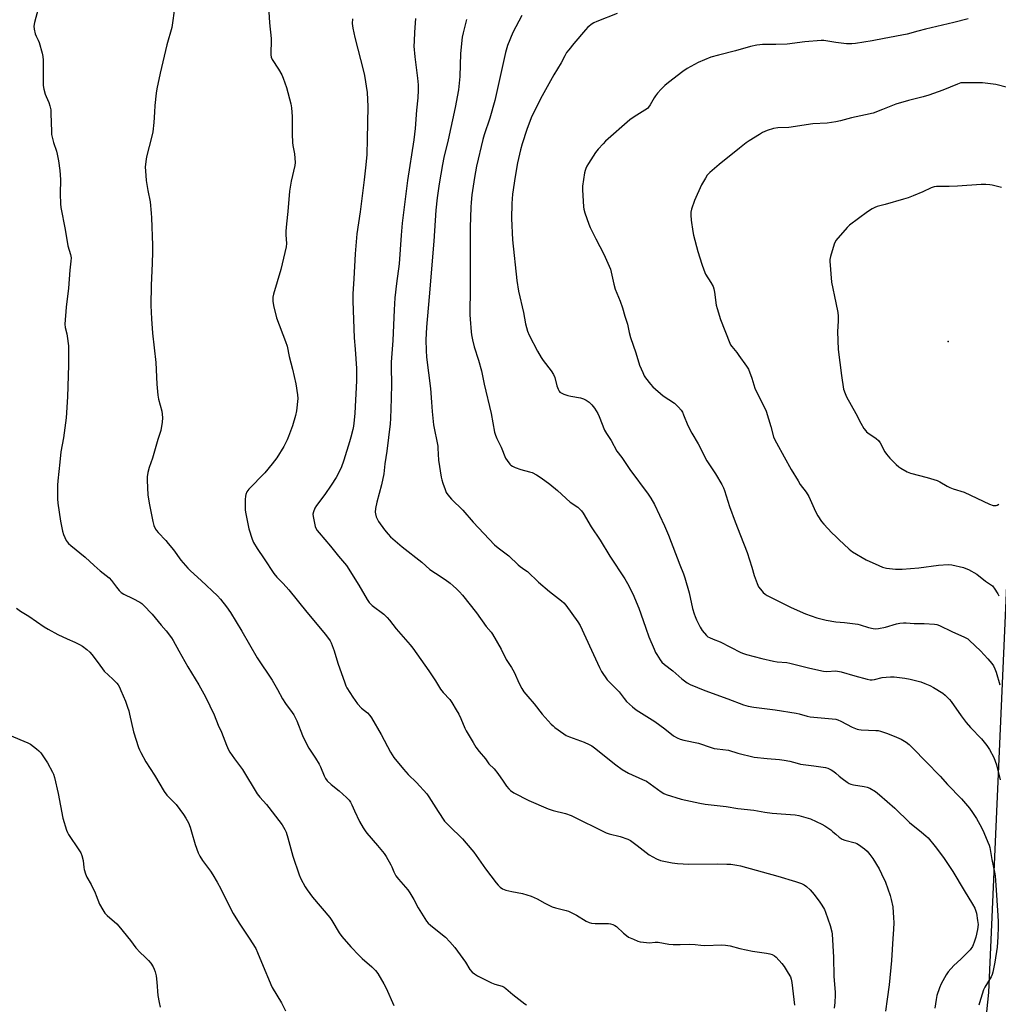
# Model space of a CAD drawing. Units: inches. Extents: x 1195770 to 1201770, y 545456 to 549456.
# Drawn here: x 1199608 to 1200078, y 546659 to 547133 of the extents above; entities that cross this region are included whole.
import ezdxf

# ---------------------------------------------------------------- set-up
doc = ezdxf.new("R2010")
doc.units = ezdxf.units.IN
doc.header["$MEASUREMENT"] = 0
for name, color, linetype in [('ELEV-Spot Elevation', 7, 'Continuous'), ('NTRL-Farm Land', 3, 'Continuous'), ('Undefined', 1, 'Continuous')]:
    doc.layers.add(name, color=color, linetype=linetype)

msp = doc.modelspace()

# ---------------------------------------------------------------- linework, layer by layer
at = {"layer": 'ELEV-Spot Elevation'}
msp.add_point((1200054.11, 546978.29, 464.63), dxfattribs=at)
at = {"layer": 'NTRL-Farm Land'}
msp.add_lwpolyline([(1200091.2, 547148.26), (1200091, 547127.83), (1200084.88, 547006.56), (1200082.56, 546871.71), (1200073.38, 546665.07), (1200064.94, 546583.2), (1200050.32, 546523.04), (1200015.17, 546452.51), (1199964.63, 546369.09), (1199947.7, 546350.06), (1199925.53, 546347.57), (1199899.71, 546349.79), (1199874.92, 546356.93), (1199831.89, 546385.41), (1199806.93, 546399.93), (1199784.06, 546401.63), (1199759.66, 546398.68), (1199715.68, 546381.15), (1199671.3, 546373.71), (1199602.95, 546380.05), (1199505.58, 546394.78), (1199510.65, 546529.35), (1199250.07, 546566.96)], dxfattribs=at)
at = {"layer": 'Undefined'}
for points, elevation in [([(1199616.53, 547138.21), (1199614.7, 547131.7), (1199614.38, 547129.99), (1199614.53, 547128.53), (1199615.05, 547126.21), (1199615.46, 547125.15), (1199616.51, 547123.17), (1199616.95, 547122.12), (1199618.39, 547117.02), (1199618.79, 547115.31), (1199618.91, 547113.54), (1199618.81, 547103.11), (1199618.88, 547101.33), (1199619.21, 547099.67), (1199619.87, 547097.21), (1199620.28, 547096.14), (1199621.62, 547093.23), (1199622.09, 547091.6), (1199622.5, 547089.66), (1199622.63, 547087.89), (1199622.8, 547079.24), (1199622.93, 547077.76), (1199623.79, 547073.97), (1199625.28, 547069.78), (1199625.68, 547068.35), (1199626.29, 547065.14), (1199626.83, 547060.51), (1199627.14, 547056.17), (1199627.03, 547049.23), (1199627.18, 547044.53), (1199627.33, 547042.77), (1199629.5, 547032.05), (1199630.03, 547028.09), (1199630.35, 547026.33), (1199630.81, 547024.31), (1199632.01, 547020.17), (1199632.26, 547018.54), (1199632.22, 547016.89), (1199631.74, 547012.5), (1199631.04, 547003.96), (1199629.94, 546994.77), (1199629.27, 546986.52), (1199629.39, 546985.02), (1199630.2, 546981.89), (1199630.43, 546980.75), (1199631, 546976.11), (1199631.03, 546966.83), (1199630.65, 546951.62), (1199629.93, 546941.49), (1199628.64, 546931.98), (1199627.3, 546925.15), (1199626.91, 546920.2), (1199625.93, 546911.26), (1199625.77, 546909.18), (1199625.75, 546902.48), (1199625.88, 546900.43), (1199627.13, 546891.88), (1199628.22, 546887.07), (1199628.72, 546885.41), (1199629.97, 546882.53), (1199630.41, 546881.84), (1199631.09, 546881.06), (1199632.16, 546880.11), (1199639.04, 546874.57), (1199643.46, 546870.41), (1199646.29, 546867.93), (1199650.57, 546864.61), (1199651.77, 546863.31), (1199654.07, 546860.03), (1199655.41, 546858.49), (1199656.44, 546857.47), (1199657.66, 546856.68), (1199661.91, 546854.59), (1199665.28, 546852.8), (1199666.27, 546852.19), (1199667.16, 546851.45), (1199671.34, 546847.02), (1199675.61, 546841.77), (1199677.95, 546839.08), (1199680.53, 546835.63), (1199681.31, 546834.38), (1199684.03, 546829.39), (1199688.42, 546821.66), (1199693.66, 546813.08), (1199696.95, 546807.26), (1199701.05, 546798.65), (1199703.07, 546793.68), (1199704.58, 546790.26), (1199707.04, 546784.01), (1199708, 546781.81), (1199708.55, 546780.76), (1199710.87, 546777.42), (1199714.77, 546772.28), (1199721.71, 546760.67), (1199723.04, 546758.99), (1199726.2, 546755.49), (1199727.31, 546754.15), (1199733.72, 546745.68), (1199735.12, 546743.5), (1199735.69, 546742.21), (1199736.54, 546739.53), (1199738.92, 546730.65), (1199741.93, 546721.73), (1199742.7, 546719.83), (1199744.84, 546715.97), (1199745.81, 546714.51), (1199748.43, 546711.01), (1199756.67, 546701.09), (1199757.61, 546699.67), (1199761.25, 546693.72), (1199762.47, 546692.09), (1199766.88, 546687.02), (1199770.81, 546682.89), (1199772.26, 546681.49), (1199776.92, 546677.46), (1199778.68, 546675.61), (1199779.75, 546674.29), (1199782.67, 546669.29), (1199783.74, 546667.22), (1199787.41, 546658.86)], 486), ([(1199682.12, 547139.6), (1199680.7, 547129.37), (1199678.36, 547120.93), (1199675.12, 547107.3), (1199673.55, 547099.82), (1199673.25, 547097.77), (1199672.58, 547091.83), (1199672.33, 547088.51), (1199672.1, 547083.66), (1199671.54, 547079.07), (1199671.13, 547077.07), (1199668.5, 547067.15), (1199668.17, 547064.8), (1199667.95, 547062.15), (1199668.03, 547060.41), (1199668.42, 547055.76), (1199669.19, 547050.86), (1199670.25, 547045.35), (1199670.82, 547040.05), (1199670.97, 547037.67), (1199671.49, 547024.58), (1199671.52, 547021.43), (1199671.36, 547015.69), (1199670.76, 547005.29), (1199670.7, 546995.55), (1199670.95, 546989.22), (1199671.39, 546982.27), (1199672.99, 546968.14), (1199673.53, 546957.76), (1199674.05, 546952.48), (1199674.39, 546950.46), (1199675.86, 546944.66), (1199676.08, 546943.24), (1199676.22, 546941.52), (1199676.08, 546939.47), (1199675.39, 546935.37), (1199673.98, 546931.04), (1199671.37, 546922.1), (1199669.78, 546917.69), (1199669.22, 546915.17), (1199668.92, 546913.19), (1199668.92, 546911.41), (1199669.26, 546904.56), (1199669.81, 546900.43), (1199671.55, 546891.63), (1199672.12, 546889.77), (1199672.89, 546887.98), (1199673.36, 546887.25), (1199674.11, 546886.34), (1199677.86, 546882.46), (1199679.03, 546881.14), (1199681.57, 546877.97), (1199685.13, 546873.07), (1199688.44, 546869.21), (1199689.69, 546867.97), (1199694.89, 546863.28), (1199702.62, 546855.97), (1199704.16, 546854.25), (1199707.04, 546850.68), (1199708.87, 546847.9), (1199714.44, 546838.88), (1199721.85, 546826.11), (1199728.97, 546815.29), (1199731.5, 546810.91), (1199733.98, 546806.34), (1199735.47, 546804.12), (1199738.68, 546799.8), (1199739.48, 546798.57), (1199740.92, 546795.78), (1199743.62, 546788.66), (1199745.51, 546784.66), (1199746.64, 546782.61), (1199749.9, 546777.87), (1199751.66, 546774.95), (1199752.25, 546773.68), (1199753.93, 546769.37), (1199754.57, 546768.08), (1199755.47, 546766.95), (1199757.31, 546765.07), (1199761.23, 546762.06), (1199764.74, 546758.87), (1199765.96, 546757.6), (1199766.6, 546756.62), (1199767.29, 546755.32), (1199768.54, 546752.4), (1199770.94, 546747.28), (1199772.73, 546744.29), (1199773.69, 546742.83), (1199774.52, 546741.74), (1199779.69, 546735.78), (1199782.83, 546731.9), (1199783.88, 546730.49), (1199786.02, 546726.56), (1199786.53, 546725.49), (1199787.49, 546723.05), (1199788.49, 546721.26), (1199789.69, 546719.59), (1199794.14, 546714.46), (1199795.21, 546713.07), (1199797.15, 546709.86), (1199799.2, 546705.86), (1199803.24, 546699.33), (1199804, 546698.46), (1199805.08, 546697.5), (1199808.45, 546694.72), (1199812.32, 546691.71), (1199814.43, 546689.51), (1199816.76, 546686.72), (1199819.45, 546683.16), (1199821.87, 546679.63), (1199824.06, 546676.2), (1199825.15, 546674.87), (1199826.26, 546674.01), (1199827.73, 546673.11), (1199834.41, 546669.73), (1199836.06, 546669.06), (1199839.51, 546668.09), (1199840.5, 546667.63), (1199841.4, 546666.95), (1199844.64, 546664.1), (1199850.52, 546659.62), (1199851.29, 546659.21)], 484), ([(1199727.46, 547136.89), (1199727.77, 547131.58), (1199728.48, 547123.94), (1199728.47, 547122.2), (1199728.27, 547117.55), (1199728.32, 547116.11), (1199728.52, 547114.98), (1199728.91, 547113.91), (1199731.98, 547109.31), (1199733.56, 547106.48), (1199734.31, 547104.91), (1199735.9, 547100.35), (1199737.89, 547092.63), (1199738.23, 547090.59), (1199738.59, 547086.45), (1199738.63, 547077.99), (1199738.84, 547073.99), (1199739, 547072.57), (1199739.75, 547068.52), (1199740.01, 547064.43), (1199739.87, 547062.97), (1199738.17, 547055.42), (1199737.34, 547050.5), (1199736.59, 547040.85), (1199735.82, 547034.82), (1199735.53, 547031.29), (1199735.49, 547029.53), (1199735.84, 547025.44), (1199735.7, 547023.82), (1199735.14, 547020.98), (1199733.1, 547012.85), (1199729.55, 547000.94), (1199729.28, 546999.52), (1199729.24, 546997.61), (1199729.6, 546995.61), (1199731.07, 546989.63), (1199735.42, 546978.17), (1199736.17, 546975.93), (1199737.19, 546971), (1199738.77, 546964.89), (1199740.42, 546957.89), (1199741.24, 546952.63), (1199741.37, 546950.87), (1199740.74, 546944.96), (1199740.22, 546942.67), (1199738.69, 546937.69), (1199736.88, 546932.54), (1199736.2, 546930.91), (1199734.61, 546927.69), (1199731.16, 546922.22), (1199729.06, 546919.4), (1199725.42, 546915.09), (1199717.7, 546907.16), (1199716.87, 546905.96), (1199716.3, 546904.61), (1199716.11, 546903.76), (1199716.03, 546902.27), (1199716.07, 546897.17), (1199716.25, 546895.4), (1199717.73, 546888.13), (1199719.35, 546883.12), (1199720, 546881.52), (1199721.71, 546878.65), (1199725.09, 546873.77), (1199729.79, 546866.64), (1199731.26, 546864.91), (1199734.35, 546861.81), (1199737.01, 546858.82), (1199745.65, 546847.96), (1199754.64, 546837.29), (1199756.81, 546834.29), (1199757.37, 546833.3), (1199757.91, 546831.94), (1199758.76, 546829.44), (1199760.49, 546823.56), (1199763.92, 546813.99), (1199764.44, 546812.66), (1199764.95, 546811.62), (1199767.74, 546807.11), (1199769.99, 546803.97), (1199772.01, 546801.89), (1199774.77, 546799.58), (1199775.91, 546798.31), (1199776.78, 546797.18), (1199781.37, 546789.12), (1199785.92, 546780.65), (1199787.5, 546778.14), (1199792.1, 546772.49), (1199794.45, 546769.98), (1199798.38, 546766.09), (1199803.32, 546760.59), (1199804.36, 546759.16), (1199808.8, 546752.17), (1199811.89, 546747.57), (1199814.13, 546745.19), (1199820.47, 546738.94), (1199822.21, 546736.98), (1199825.9, 546732.51), (1199831.61, 546724.51), (1199836.73, 546717.81), (1199837.65, 546716.68), (1199838.66, 546715.71), (1199839.78, 546714.92), (1199841.41, 546714.33), (1199844.26, 546713.62), (1199849.36, 546712.74), (1199853.51, 546711.49), (1199856.33, 546710.12), (1199860.02, 546707.98), (1199863.62, 546706.32), (1199865.24, 546705.78), (1199870.34, 546704.57), (1199871.44, 546704.18), (1199872.77, 546703.6), (1199875.39, 546702.33), (1199879.89, 546699.45), (1199881.41, 546698.67), (1199882.54, 546698.42), (1199884.3, 546698.25), (1199890.74, 546698.26), (1199891.6, 546698.14), (1199892.72, 546697.78), (1199893.79, 546697.29), (1199894.51, 546696.8), (1199897.99, 546693.59), (1199899.36, 546692.44), (1199900.33, 546691.75), (1199902.65, 546690.69), (1199904.78, 546689.85), (1199905.86, 546689.51), (1199907.54, 546689.25), (1199910.38, 546689.03), (1199913.22, 546689.24), (1199914.59, 546689.24), (1199919.79, 546688.36), (1199921.78, 546688.21), (1199925.2, 546688.13), (1199929.8, 546688.29), (1199932.36, 546688.12), (1199935.07, 546687.82), (1199937.08, 546687.74), (1199945.21, 546687.93), (1199946.95, 546687.87), (1199949.25, 546687.51), (1199953.79, 546686.25), (1199959.91, 546684.91), (1199966.61, 546683.94), (1199968.36, 546683.62), (1199969.48, 546683.29), (1199970.47, 546682.77), (1199971.37, 546682.06), (1199974.12, 546679.02), (1199975.12, 546677.57), (1199977.17, 546674.34), (1199978.16, 546672.55), (1199978.48, 546671.53), (1199978.81, 546669.95), (1199980.18, 546659)], 482), ([(1199848.97, 547135.13), (1199844.71, 547126.83), (1199842.11, 547120.57), (1199841.17, 547117.21), (1199836.07, 547094.22), (1199833.62, 547085.67), (1199830.99, 547077.64), (1199830.34, 547075.42), (1199827.3, 547062.56), (1199826.33, 547057.16), (1199825.06, 547048.86), (1199824.62, 547045.13), (1199824.46, 547042.81), (1199824.12, 547033.03), (1199824.21, 547023.22), (1199824.21, 547004.44), (1199824.11, 546991.1), (1199824.18, 546989.04), (1199824.71, 546982.83), (1199824.91, 546981.37), (1199825.37, 546979.06), (1199826.16, 546975.62), (1199828.13, 546969.24), (1199829.62, 546964.1), (1199830.89, 546957.64), (1199834.27, 546943.67), (1199835.92, 546934.55), (1199836.34, 546933.17), (1199836.98, 546931.56), (1199839.05, 546927.39), (1199841.25, 546922.17), (1199842.03, 546920.94), (1199843.24, 546919.31), (1199843.81, 546918.68), (1199844.5, 546918.2), (1199845.81, 546917.61), (1199848.54, 546916.61), (1199852.73, 546915.58), (1199854.08, 546915.15), (1199856.08, 546914.17), (1199858.26, 546912.73), (1199862.54, 546909.68), (1199866.26, 546906.51), (1199872.33, 546901.01), (1199875.89, 546898.54), (1199876.97, 546897.65), (1199877.74, 546896.83), (1199878.55, 546895.62), (1199882.42, 546889.11), (1199886.76, 546882.68), (1199891.34, 546875.05), (1199898.58, 546864.03), (1199899.9, 546861.77), (1199902.44, 546856.85), (1199905.25, 546849.99), (1199906.3, 546847.27), (1199908.63, 546840.31), (1199910.07, 546836.25), (1199912.63, 546830.26), (1199913.37, 546828.65), (1199913.95, 546827.62), (1199915.55, 546825.12), (1199916.42, 546824.01), (1199917.6, 546822.89), (1199921.6, 546819.76), (1199926.04, 546815.92), (1199928.52, 546814.08), (1199929.96, 546813.19), (1199936.99, 546810.28), (1199948.16, 546806.32), (1199955.65, 546803.43), (1199957.8, 546802.84), (1199960.66, 546802.34), (1199970.89, 546800.99), (1199980.97, 546799.42), (1199982.39, 546799.11), (1199986.16, 546797.97), (1199987.74, 546797.64), (1200000, 546796.62)], 474), ([(1199894.85, 547136.04), (1199885.04, 547132.2), (1199883.73, 547131.61), (1199882.78, 547131.02), (1199880.83, 547129.45), (1199879.62, 547128.2), (1199874.07, 547121.65), (1199871.63, 547118.62), (1199870.59, 547117.19), (1199869.7, 547115.71), (1199867.92, 547112.31), (1199864.5, 547106.46), (1199858.89, 547096.43), (1199855.66, 547090.2), (1199853.6, 547085.83), (1199851.38, 547080.2), (1199849.12, 547073.36), (1199848.34, 547070.41), (1199847.02, 547064.18), (1199845.76, 547057.56), (1199844.52, 547049.07), (1199844.17, 547044.7), (1199844.04, 547037.44), (1199844.53, 547027.14), (1199846.6, 547007.65), (1199847.45, 547002.5), (1199849.79, 546992.16), (1199850.85, 546986.71), (1199851.81, 546983.14), (1199852.5, 546981.27), (1199856.6, 546973.61), (1199858.31, 546970.57), (1199859.34, 546969.11), (1199863.15, 546964.11), (1199864.21, 546962.4), (1199864.89, 546960.86), (1199865.8, 546956.89), (1199866.44, 546955.31), (1199866.98, 546954.35), (1199867.32, 546953.94), (1199867.99, 546953.48), (1199869.29, 546952.92), (1199871.19, 546952.23), (1199872.6, 546951.88), (1199877.22, 546951.11), (1199878.61, 546950.71), (1199879.91, 546949.99), (1199881.41, 546949.02), (1199882.1, 546948.47), (1199882.71, 546947.83), (1199883.93, 546946.19), (1199885.52, 546943.55), (1199886.15, 546942.24), (1199888.85, 546935.62), (1199889.8, 546933.96), (1199892.05, 546930.66), (1199894.69, 546925.51), (1199897.1, 546922.44), (1199900.89, 546916.73), (1199909.75, 546904.83), (1199911.08, 546902.87), (1199912.75, 546899.78), (1199917.65, 546889.6), (1199919.52, 546885.09), (1199924.93, 546870.85), (1199926.76, 546866.55), (1199927.4, 546864.63), (1199929.53, 546857.36), (1199931.1, 546849.82), (1199931.84, 546847.26), (1199932.35, 546845.88), (1199933.1, 546844.29), (1199934.8, 546840.87), (1199935.76, 546839.28), (1199937.88, 546836.84), (1199938.51, 546836.25), (1199939.2, 546835.79), (1199940.96, 546835), (1199944.42, 546833.76), (1199954.28, 546828.7), (1199955.56, 546828.14), (1199957.05, 546827.63), (1199964.5, 546825.68), (1199970.01, 546824.52), (1199971.76, 546824.22), (1199976.43, 546823.77), (1199977.95, 546823.53), (1199987.46, 546821.09), (1199994.05, 546819.65), (1199995.77, 546819.47), (1200000, 546819.83)], 472), ([(1199767.56, 547133.53), (1199767.47, 547131.21), (1199767.74, 547128.98), (1199768.81, 547124.46), (1199772.93, 547108.21), (1199773.35, 547106.2), (1199774.71, 547098.05), (1199775.06, 547091.32), (1199774.73, 547075.59), (1199774.46, 547068.22), (1199774.1, 547063.17), (1199773.27, 547055.95), (1199771.29, 547040.66), (1199769.67, 547030.09), (1199768.95, 547020.42), (1199768.18, 547008.38), (1199767.8, 547001.11), (1199767.77, 546997.61), (1199768.36, 546980.07), (1199768.97, 546974.58), (1199769.52, 546965.25), (1199769.5, 546959.34), (1199768.74, 546943.74), (1199768.45, 546940.37), (1199768.06, 546937.57), (1199767.73, 546935.89), (1199766.86, 546932.26), (1199766.22, 546930), (1199763.46, 546921.23), (1199762.14, 546917.5), (1199759.71, 546912.76), (1199757.4, 546909.08), (1199754.32, 546904.68), (1199750.24, 546899.41), (1199749.57, 546898.12), (1199748.83, 546896.24), (1199748.57, 546895.14), (1199748.63, 546894.01), (1199749.44, 546890.04), (1199749.68, 546889.21), (1199750.01, 546888.45), (1199750.7, 546887.29), (1199751.54, 546886.15), (1199756.96, 546879.84), (1199760.89, 546875), (1199764.72, 546870.43), (1199770.65, 546861.03), (1199774.65, 546854.08), (1199775.63, 546852.66), (1199776.38, 546851.82), (1199777.03, 546851.25), (1199782.6, 546847.03), (1199784.3, 546845.49), (1199785.44, 546844.19), (1199788.61, 546840.01), (1199795.37, 546832.31), (1199796.68, 546830.7), (1199804.32, 546819.85), (1199807.58, 546814.95), (1199809.91, 546811.03), (1199811.27, 546809.38), (1199814.36, 546806.06), (1199815.38, 546804.65), (1199817.53, 546801.1), (1199818.71, 546798.97), (1199819.72, 546796.83), (1199821.62, 546792.22), (1199822.25, 546790.89), (1199825.6, 546785.28), (1199826.99, 546783.09), (1199828.47, 546781.05), (1199831.5, 546777.55), (1199833.2, 546775.14), (1199835.68, 546772.62), (1199837.56, 546770.44), (1199840.05, 546766.66), (1199841.68, 546764.34), (1199842.71, 546762.99), (1199843.51, 546762.21), (1199845.15, 546761.18), (1199852.33, 546757.49), (1199861.63, 546753.46), (1199864.12, 546752.58), (1199870.07, 546751.22), (1199872.83, 546750.23), (1199889.58, 546741.86), (1199890.96, 546741.42), (1199896.3, 546740.08), (1199899.96, 546738.88), (1199901.22, 546738.15), (1199904.52, 546735.76), (1199910.26, 546731.3), (1199913.85, 546729.41), (1199915.72, 546728.62), (1199921.26, 546727.41), (1199923.92, 546727.11), (1199929.27, 546726.85), (1199942.97, 546726.93), (1199947.53, 546726.86), (1199949.54, 546726.75), (1199952.45, 546726.37), (1199954.15, 546725.99), (1199972.16, 546721.09), (1199980.58, 546718.48), (1199983.47, 546717.45), (1199984.74, 546716.8), (1199985.94, 546716.01), (1199987.66, 546714.4), (1199989.64, 546712.18), (1199992.33, 546708.6), (1199993.34, 546707.14), (1199994.56, 546704.93), (1199995.12, 546703.65), (1199997.26, 546697.28), (1199998.12, 546694.22), (1199998.26, 546693.08), (1199998.95, 546682.1), (1199999.07, 546672.81), (1199999.77, 546665.27), (1199999.76, 546663.79), (1199999.53, 546660.22), (1199999.22, 546657.56)], 480), ([(1199797.89, 547133.64), (1199797.37, 547127.09), (1199797.19, 547122.75), (1199797.18, 547120.33), (1199797.51, 547115.17), (1199798.82, 547104.99), (1199799.11, 547101.77), (1199799.23, 547099.16), (1199799.06, 547095.47), (1199798.44, 547089.45), (1199797.7, 547080.71), (1199797.07, 547075.18), (1199794.07, 547055.7), (1199791.44, 547035.14), (1199790.95, 547029.32), (1199790.1, 547015.58), (1199788.8, 547006.2), (1199788.02, 546999.17), (1199787.59, 546993.54), (1199787.08, 546978.77), (1199786.19, 546968.36), (1199786.15, 546965.74), (1199786.32, 546957.88), (1199786.24, 546950.89), (1199785.95, 546941.24), (1199785.77, 546938.67), (1199784.17, 546925.44), (1199783.2, 546919.46), (1199782.6, 546914.57), (1199781.48, 546909.23), (1199779.29, 546900.99), (1199778.74, 546897.83), (1199778.57, 546896.11), (1199778.67, 546895.28), (1199779.06, 546893.95), (1199779.58, 546892.65), (1199780.13, 546891.66), (1199782.94, 546887.67), (1199784.78, 546885.5), (1199785.95, 546884.26), (1199791.48, 546879.52), (1199800.97, 546872.14), (1199804.79, 546868.64), (1199807.45, 546866.78), (1199812.23, 546863.8), (1199814.51, 546862.04), (1199816.05, 546860.75), (1199817.54, 546859.34), (1199819, 546857.89), (1199820.58, 546856.15), (1199827.31, 546847.71), (1199831.82, 546841.15), (1199834.26, 546838.44), (1199834.93, 546837.5), (1199839.05, 546830.26), (1199841.43, 546825.23), (1199844.06, 546821.43), (1199845.4, 546819.19), (1199847.72, 546813.78), (1199849.05, 546811.25), (1199849.95, 546809.78), (1199851.85, 546807.47), (1199855.04, 546803.9), (1199858.79, 546798.97), (1199863.2, 546794.19), (1199864.03, 546793.36), (1199864.93, 546792.61), (1199869.2, 546789.54), (1199870.42, 546788.74), (1199871.97, 546787.99), (1199878.95, 546785.46), (1199881.42, 546784.39), (1199882.7, 546783.72), (1199884.02, 546782.78), (1199894.19, 546774.66), (1199897.3, 546772.35), (1199900.4, 546770.57), (1199907.09, 546767.58), (1199908.9, 546766.68), (1199916.06, 546761.63), (1199917.3, 546760.86), (1199918.37, 546760.39), (1199925.66, 546758.05), (1199934.64, 546756.11), (1199937.21, 546755.63), (1199947.3, 546754.53), (1199952.85, 546753.64), (1199960.66, 546752.84), (1199965.86, 546751.86), (1199969.41, 546751.28), (1199975.92, 546750.91), (1199980.54, 546750.49), (1199982.25, 546750.22), (1199987.76, 546748.65), (1199993.29, 546746.08), (1199994.78, 546745.22), (1199997.59, 546743.26), (1199998.65, 546742.42), (1200000, 546741.21)], 478), ([(1199822.47, 547133.12), (1199820.75, 547126.71), (1199820.41, 547124.69), (1199819.52, 547116.78), (1199819.19, 547105.75), (1199818.51, 547099.38), (1199816.92, 547090.81), (1199813.65, 547075.18), (1199811.6, 547066.73), (1199810.89, 547063.45), (1199809.28, 547054.08), (1199808.3, 547047.38), (1199807.65, 547041.48), (1199806.72, 547026.5), (1199804.52, 546999.8), (1199803.17, 546985.1), (1199802.94, 546979.03), (1199802.99, 546973.88), (1199803.16, 546970.63), (1199805.04, 546955.64), (1199805.6, 546949.01), (1199805.86, 546944.64), (1199806.49, 546938.14), (1199808.61, 546927.88), (1199808.71, 546926.86), (1199808.77, 546924.01), (1199809, 546921.16), (1199810.25, 546912.91), (1199810.53, 546911.76), (1199811.07, 546910.08), (1199812.11, 546907.01), (1199812.68, 546905.66), (1199813.51, 546904.44), (1199815.21, 546902.37), (1199820.65, 546897.07), (1199825.56, 546891.26), (1199835.84, 546880.39), (1199837.63, 546878.94), (1199842.85, 546875.14), (1199847.21, 546870.74), (1199848.18, 546869.99), (1199850.55, 546868.46), (1199851.7, 546867.56), (1199857.06, 546862.43), (1199862.35, 546858.04), (1199868.09, 546853.48), (1199869.16, 546852.51), (1199870.13, 546851.47), (1199875.98, 546843.31), (1199877.1, 546841.59), (1199882.46, 546829.71), (1199886.37, 546821.35), (1199887.36, 546819.56), (1199890.08, 546815.54), (1199895.83, 546809.64), (1199898.19, 546806.48), (1199899.43, 546805.02), (1199902.25, 546802.52), (1199904.08, 546801.08), (1199912.91, 546795.4), (1199917.85, 546791.86), (1199922.02, 546788.62), (1199923.71, 546787.64), (1199925.21, 546786.94), (1199926.88, 546786.5), (1199934.01, 546785.06), (1199940.15, 546782.91), (1199941.5, 546782.5), (1199942.88, 546782.28), (1199948.43, 546781.63), (1199952.96, 546780.26), (1199960.81, 546778.34), (1199967.04, 546777.57), (1199973.01, 546777.11), (1199975.23, 546776.84), (1199977.96, 546776.35), (1199981.46, 546775.34), (1199983.08, 546774.96), (1199989.52, 546774.17), (1199995.1, 546773.26), (1199996.22, 546772.94), (1199997.79, 546772.18), (1199999.03, 546771.36), (1200000, 546770.54)], 476), ([(1200000, 547122.04), (1199996.23, 547122.76), (1199994.31, 547122.98), (1199992.89, 547123.02), (1199985.12, 547122.43), (1199976.62, 547121.33), (1199971.13, 547121.14), (1199964.7, 547121.09), (1199963.54, 547121.01), (1199962.09, 547120.78), (1199958.94, 547120.16), (1199951.72, 547118.01), (1199943.56, 547115.99), (1199939.93, 547114.97), (1199933.9, 547112.53), (1199928.56, 547109.53), (1199926.39, 547108.1), (1199919.6, 547102.79), (1199917.83, 547101.32), (1199915.96, 547099.58), (1199914.31, 547097.76), (1199913.28, 547096.42), (1199912.66, 547095.48), (1199910.72, 547092.07), (1199909.93, 547090.96), (1199909.39, 547090.36), (1199908.22, 547089.51), (1199903.03, 547086.31), (1199900.95, 547084.8), (1199889.32, 547074.61), (1199888.09, 547073.36), (1199885.75, 547070.73), (1199884.49, 547069.1), (1199881.04, 547063.85), (1199880.26, 547062.58), (1199879.77, 547061.54), (1199879.41, 547060.46), (1199879.17, 547059.33), (1199878.27, 547052.97), (1199878.13, 547051.23), (1199878.65, 547042.98), (1199878.87, 547041.83), (1199879.4, 547040.12), (1199881.18, 547034.75), (1199881.83, 547033.1), (1199884.56, 547027.56), (1199888.49, 547020.18), (1199891.6, 547012.99), (1199892, 547011.65), (1199893.25, 547005.85), (1199893.89, 547003.35), (1199896.25, 546997.67), (1199897.45, 546994.44), (1199898.62, 546990.45), (1199899.92, 546986.55), (1199900.68, 546982.54), (1199901.23, 546980.24), (1199903.85, 546972.85), (1199905.66, 546966.87), (1199907.14, 546963.34), (1199907.89, 546961.74), (1199908.49, 546960.74), (1199910.85, 546957.74), (1199912.03, 546956.45), (1199917, 546952.05), (1199922.4, 546948.55), (1199924.3, 546946.72), (1199925.65, 546945.18), (1199926.23, 546944.22), (1199926.84, 546942.93), (1199928.81, 546937.77), (1199930.71, 546934.11), (1199933.79, 546928.95), (1199938.05, 546920.88), (1199942.1, 546914.61), (1199945.15, 546909.43), (1199945.94, 546907.9), (1199946.49, 546906.57), (1199948.93, 546898.93), (1199951.54, 546891.48), (1199954.1, 546884.85), (1199957.43, 546876.78), (1199959.65, 546869.75), (1199960.73, 546865.68), (1199962.18, 546861.86), (1199962.91, 546860.29), (1199963.79, 546859.1), (1199965.15, 546857.54), (1199966.01, 546856.74), (1199966.96, 546856.09), (1199968.21, 546855.38), (1199978.59, 546850.27), (1199985.48, 546847.23), (1199990.93, 546845.33), (1199995.39, 546844.12), (1200000, 546843.38)], 470), ([(1200000, 547083.99), (1199995.84, 547083.31), (1199988.9, 547082.97), (1199977.44, 547081.21), (1199972.11, 547080.96), (1199970.1, 547080.66), (1199967.02, 547079.7), (1199964.75, 547078.74), (1199963.27, 547077.89), (1199958.36, 547074.81), (1199956.93, 547073.81), (1199953.65, 547071.27), (1199943.95, 547063.43), (1199939.43, 547059.5), (1199938.2, 547058.24), (1199937.29, 547056.86), (1199935.5, 547053.61), (1199932.11, 547046.12), (1199930.64, 547041.96), (1199930.37, 547040.51), (1199930.26, 547039.03), (1199930.48, 547036.69), (1199931.2, 547031.16), (1199931.5, 547029.43), (1199933.74, 547021.49), (1199935.57, 547015.38), (1199936.49, 547012.7), (1199937.37, 547010.65), (1199939.95, 547006.69), (1199940.99, 547004.74), (1199941.3, 547003.64), (1199941.64, 547001.94), (1199942.51, 546995.77), (1199942.92, 546994.07), (1199944.62, 546988.79), (1199949.06, 546977.4), (1199949.43, 546976.66), (1199949.98, 546975.84), (1199952.39, 546972.97), (1199953.45, 546971.55), (1199957.06, 546966.43), (1199957.97, 546964.91), (1199959.65, 546960.55), (1199961.09, 546955.83), (1199966.53, 546944.72), (1199968.73, 546937.39), (1199970.12, 546932.33), (1199970.64, 546930.98), (1199971.42, 546929.43), (1199975.25, 546922.82), (1199978.55, 546916.73), (1199981.83, 546911.22), (1199982.92, 546909.5), (1199985.68, 546905.74), (1199986.99, 546903.65), (1199990.29, 546896.45), (1199991.41, 546894.39), (1199993.2, 546891.71), (1199994.26, 546890.32), (1199998.09, 546886.19), (1200000, 546884.38)], 468), ([(1200000, 547026.87), (1199999.28, 547025), (1199997.48, 547019.13), (1199997.13, 547017.69), (1199997.06, 547016.82), (1199997.93, 547006.84), (1200000, 546996.82)], 466), ([(1200000, 546996.82), (1200000.95, 546992.13), (1200001.14, 546990.39), (1200001.15, 546988.04), (1200000.78, 546983.09), (1200001.07, 546974.46), (1200002.74, 546961.84), (1200003.76, 546955.38), (1200004.43, 546953.2), (1200005.1, 546951.62), (1200009.7, 546943.53), (1200012, 546938.95), (1200013.54, 546936.42), (1200014.37, 546935.21), (1200014.74, 546934.77), (1200015.38, 546934.23), (1200019.4, 546931.54), (1200020.48, 546930.63), (1200021.27, 546929.46), (1200023.55, 546925.14), (1200024.36, 546923.99), (1200026.06, 546922.07), (1200029.01, 546919.13), (1200030.32, 546917.92), (1200031.25, 546917.27), (1200034.38, 546915.62), (1200035.99, 546914.93), (1200044.01, 546912.8), (1200047.17, 546911.87), (1200048.77, 546911.3), (1200050.04, 546910.69), (1200053.58, 546908.59), (1200054.86, 546907.93), (1200056.45, 546907.32), (1200061.67, 546905.72), (1200073.95, 546899.96), (1200075.6, 546899.36), (1200076.39, 546899.29), (1200077.17, 546899.37), (1200077.66, 546899.52), (1200078.37, 546899.96)], 466), ([(1200000, 546884.38), (1200001.54, 546883.02), (1200006.4, 546878.31), (1200007.99, 546877.04), (1200014.57, 546873.26), (1200020.64, 546870.48), (1200022.52, 546869.72), (1200024.45, 546869.28), (1200027.26, 546868.81), (1200028.72, 546868.74), (1200031.96, 546868.8), (1200039.92, 546869.42), (1200049.35, 546870.68), (1200054.09, 546870.9), (1200055.86, 546870.74), (1200061.41, 546869.52), (1200062.51, 546869.12), (1200063.79, 546868.49), (1200067.83, 546866.27), (1200071.97, 546862.96), (1200075.29, 546860.67), (1200075.69, 546860.3), (1200076.22, 546859.62), (1200077.84, 546856.87), (1200078.33, 546855.85)], 468), ([(1199606.11, 546849.9), (1199607.96, 546848.44), (1199611.93, 546846.08), (1199619.43, 546840.93), (1199621.2, 546839.83), (1199625.88, 546837.26), (1199630.41, 546835.18), (1199634.05, 546833.63), (1199636.31, 546832.53), (1199637.75, 546831.68), (1199639.79, 546830.1), (1199641.31, 546828.8), (1199642.26, 546827.72), (1199644.88, 546824.27), (1199647.39, 546820.71), (1199648.28, 546819.58), (1199652.42, 546815.78), (1199654.24, 546813.89), (1199654.98, 546813.01), (1199655.56, 546812.01), (1199656.27, 546810.4), (1199658.41, 546805.26), (1199659.47, 546802.32), (1199660.01, 546800.64), (1199660.44, 546798.97), (1199662.23, 546790.44), (1199664.72, 546782.93), (1199665.14, 546781.84), (1199665.8, 546780.5), (1199668.22, 546776.03), (1199672.47, 546769.59), (1199677.05, 546761.75), (1199678.4, 546760.04), (1199681.9, 546756.54), (1199682.88, 546755.47), (1199686.39, 546750.68), (1199687.52, 546748.97), (1199688.7, 546746.71), (1199689.54, 546744.56), (1199690.27, 546742.33), (1199691.96, 546736.3), (1199693.45, 546732.24), (1199694.14, 546730.65), (1199695.47, 546728.57), (1199699.37, 546723.4), (1199700.52, 546721.7), (1199702.56, 546718.13), (1199704.23, 546715), (1199709.04, 546705.09), (1199710.18, 546703.01), (1199713.09, 546698.4), (1199717.95, 546691.26), (1199721.08, 546686.24), (1199721.96, 546684.36), (1199725.42, 546675.87), (1199727.26, 546671.67), (1199728.3, 546668.98), (1199728.96, 546667.55), (1199733.41, 546660.08), (1199735.43, 546656.22)], 488), ([(1200000, 546843.38), (1200004.14, 546843.04), (1200010.62, 546842.19), (1200011.77, 546841.93), (1200015.72, 546840.73), (1200017.96, 546840.21), (1200019.08, 546840.06), (1200020.5, 546840.18), (1200023.89, 546840.81), (1200029.16, 546842.35), (1200030.81, 546842.68), (1200032.49, 546842.9), (1200033.87, 546842.91), (1200037.7, 546842.6), (1200042.5, 546842.51), (1200047.47, 546842.24), (1200048.52, 546842.04), (1200049.83, 546841.56), (1200055.8, 546838.76), (1200061.95, 546836.03), (1200063.44, 546835.16), (1200064.35, 546834.45), (1200069.54, 546829.39), (1200073.13, 546825.62), (1200075.01, 546823.42), (1200075.83, 546822.26), (1200076.54, 546820.76), (1200077.15, 546819.2), (1200078.82, 546813.16)], 470), ([(1200000, 546819.83), (1200002.57, 546819.31), (1200009.09, 546817.33), (1200015.11, 546815.81), (1200016.55, 546815.52), (1200017.43, 546815.48), (1200018.6, 546815.6), (1200022.35, 546816.57), (1200024.3, 546816.82), (1200026.26, 546816.98), (1200027.99, 546816.89), (1200033.22, 546816.32), (1200035.82, 546815.86), (1200040.95, 546814.52), (1200042.81, 546813.78), (1200045.17, 546812.71), (1200046.97, 546811.74), (1200051.46, 546809.01), (1200052.62, 546808.12), (1200053.92, 546806.89), (1200054.73, 546806.02), (1200055.44, 546805.1), (1200060.22, 546798.13), (1200062.73, 546794.97), (1200064.81, 546792.57), (1200070.13, 546787.11), (1200072.64, 546783.96), (1200073.94, 546782.05), (1200075.96, 546778.14), (1200077.27, 546774.61), (1200079.04, 546767.38)], 472), ([(1200000, 546796.62), (1200001.02, 546796.26), (1200002.38, 546795.64), (1200007.87, 546792.78), (1200010.26, 546791.82), (1200011.08, 546791.59), (1200012.17, 546791.44), (1200019.23, 546791.18), (1200020.36, 546791.05), (1200021.49, 546790.78), (1200024.83, 546789.74), (1200029.21, 546787.9), (1200031.36, 546786.91), (1200033.9, 546785.44), (1200035.21, 546784.39), (1200037.27, 546782.48), (1200043.22, 546776.19), (1200050.22, 546769.12), (1200053.69, 546765.18), (1200060.41, 546758.3), (1200064.28, 546753.73), (1200065.75, 546751.65), (1200067.62, 546748.81), (1200070.08, 546744.42), (1200071.19, 546742.07), (1200073.18, 546737.38), (1200073.72, 546735.99), (1200074.03, 546734.89), (1200075.08, 546728.98), (1200076.3, 546722.99), (1200076.57, 546721.12), (1200076.94, 546716.63), (1200077.9, 546702.14), (1200078.07, 546699.08), (1200078.11, 546696.61), (1200077.95, 546691.85), (1200077.53, 546686.87), (1200076.41, 546679.69), (1200075.53, 546674.79), (1200075.21, 546673.74), (1200074.73, 546672.69), (1200071.68, 546667.61), (1200071.01, 546666.31), (1200069.09, 546660.08), (1200068.83, 546658.93)], 474), ([(1199602.73, 546788.87), (1199611.47, 546785.22), (1199612.7, 546784.47), (1199615.74, 546782.27), (1199616.84, 546781.35), (1199617.73, 546780.31), (1199620.91, 546775.58), (1199623.35, 546771.1), (1199623.76, 546770.05), (1199624.25, 546768.44), (1199626.13, 546760.79), (1199628.28, 546748.89), (1199630.1, 546743.12), (1199630.52, 546742.05), (1199631.08, 546741.02), (1199636.04, 546733.78), (1199636.92, 546732.3), (1199637.4, 546730.97), (1199638.04, 546728.5), (1199638.43, 546725.14), (1199638.6, 546724.32), (1199639.26, 546722.15), (1199639.87, 546720.57), (1199641.88, 546717.03), (1199643.83, 546713.08), (1199644.42, 546711.73), (1199646.01, 546707.56), (1199647.53, 546704.78), (1199648.45, 546703.32), (1199649.63, 546702.06), (1199654.22, 546698.08), (1199655.25, 546697.05), (1199660.87, 546690.04), (1199663.45, 546686.49), (1199665.46, 546684.32), (1199667.77, 546682.3), (1199669.57, 546680.5), (1199670.64, 546679.13), (1199671.72, 546677.39), (1199672.2, 546676.34), (1199672.7, 546674.98), (1199673.21, 546673.05), (1199673.55, 546670.01), (1199673.94, 546663.59), (1199674.59, 546660.22), (1199675.12, 546658)], 490), ([(1200000, 546770.54), (1200001.57, 546769.16), (1200003.07, 546767.98), (1200005.41, 546766.22), (1200006.39, 546765.61), (1200007.18, 546765.31), (1200008.57, 546764.95), (1200013.61, 546764.22), (1200015.07, 546763.92), (1200016.37, 546763.37), (1200019.03, 546761.74), (1200021.06, 546760.1), (1200028.32, 546753.73), (1200035.47, 546746.83), (1200041.21, 546742.25), (1200043.27, 546740.51), (1200044.36, 546739.49), (1200047.82, 546735.39), (1200051.72, 546730.07), (1200053.39, 546727.64), (1200056.32, 546723.24), (1200061.75, 546714.07), (1200065.81, 546707.59), (1200066.82, 546705.63), (1200067.66, 546703.22), (1200068.21, 546699.76), (1200068.39, 546697.71), (1200068.18, 546695.35), (1200067.34, 546691.67), (1200066.59, 546689.22), (1200066.05, 546687.94), (1200065.66, 546687.23), (1200064.57, 546685.67), (1200063.62, 546684.61), (1200060.18, 546681.14), (1200056.83, 546678.06), (1200054.03, 546675.03), (1200053.01, 546673.61), (1200050.62, 546669.25), (1200049.8, 546667.38), (1200048.65, 546663.7), (1200048.26, 546661.68), (1200047.69, 546657.6)], 476), ([(1200000, 546741.21), (1200001.68, 546739.77), (1200002.99, 546738.91), (1200004.34, 546738.43), (1200009.39, 546737.05), (1200010.19, 546736.72), (1200010.93, 546736.29), (1200013.73, 546734.19), (1200015.06, 546733.06), (1200016.43, 546731.49), (1200017.86, 546729.58), (1200020.87, 546724.52), (1200022.05, 546722.15), (1200023.86, 546718.13), (1200026.14, 546711.79), (1200026.67, 546709.79), (1200027.36, 546706.3), (1200027.79, 546701.03), (1200027.91, 546698.67), (1200027.81, 546695.39), (1200027.43, 546690.99), (1200026.73, 546680.42), (1200025.61, 546668.82), (1200024.77, 546661.94), (1200023.89, 546656.1)], 478)]:
    msp.add_lwpolyline(points, dxfattribs=dict(at, elevation=elevation))
for points in [[(1200063.67, 547133.49, 470), (1200056.71, 547131.75, 470), (1200043.08, 547128.56, 470), (1200039.38, 547127.59, 470), (1200034.3, 547126.07, 470), (1200023.19, 547124.06, 470), (1200017.56, 547122.93, 470), (1200009.49, 547121.54, 470), (1200007.77, 547121.38, 470), (1200005.2, 547121.38, 470), (1200000, 547122.04, 470)], [(1200082.59, 547100.47, 468), (1200077.02, 547101.85, 468), (1200070.58, 547102.68, 468), (1200062.24, 547102.74, 468), (1200060.19, 547102.6, 468), (1200058.53, 547102.07, 468), (1200051.43, 547099.09, 468), (1200044.78, 547096.73, 468), (1200041.97, 547095.9, 468), (1200034.89, 547094.2, 468), (1200028.93, 547092.38, 468), (1200027.27, 547091.79, 468), (1200022.39, 547089.78, 468), (1200017.93, 547088.13, 468), (1200014.22, 547087.22, 468), (1200007.59, 547085.79, 468), (1200002.19, 547084.42, 468), (1200000, 547083.99, 468)], [(1200079.71, 547052.33, 466), (1200075.22, 547053.48, 466), (1200074.1, 547053.65, 466), (1200072.14, 547053.76, 466), (1200069.86, 547053.73, 466), (1200058.58, 547053, 466), (1200054.49, 547052.81, 466), (1200048.37, 547052.83, 466), (1200047.24, 547052.63, 466), (1200045.85, 547052.22, 466), (1200041.79, 547050.19, 466), (1200037.26, 547048.27, 466), (1200034.83, 547047.38, 466), (1200032.61, 547046.66, 466), (1200023.82, 547044.08, 466), (1200019.85, 547043.13, 466), (1200018.77, 547042.73, 466), (1200017.46, 547042.13, 466), (1200015.25, 547040.66, 466), (1200006.62, 547034.26, 466), (1200005.39, 547033.02, 466), (1200000, 547026.87, 466)]]:
    msp.add_polyline3d(points, dxfattribs=at)

doc.saveas('drawing.dxf')
